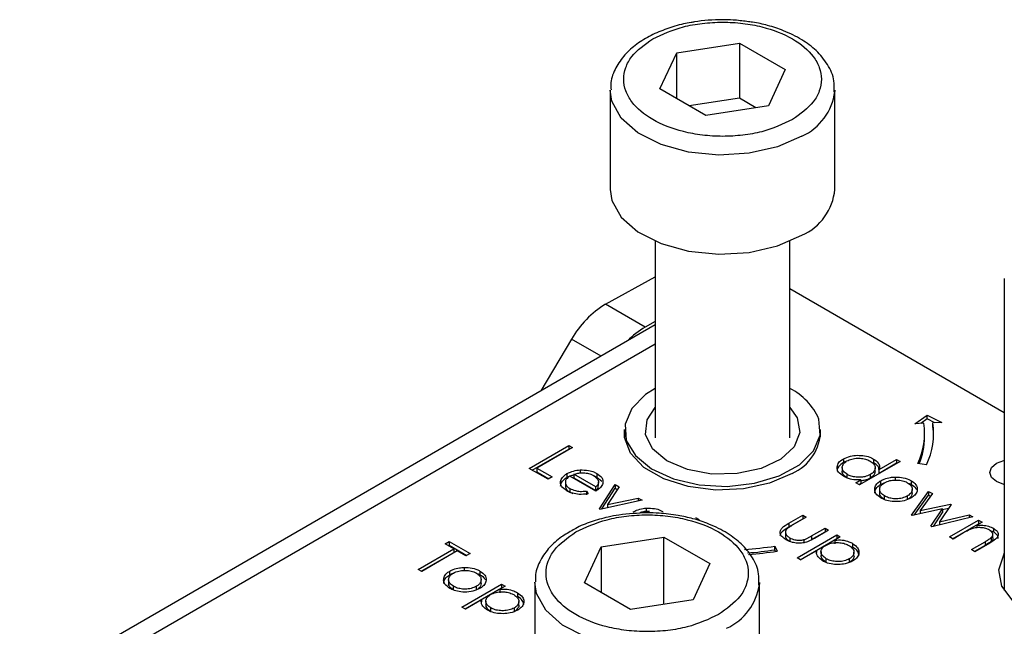
# Model space of a CAD drawing. Units: millimetres. Extents: x 10 to 410, y 10 to 267.
# Drawn here: x 19 to 21, y 233 to 234 of the extents above; entities that cross this region are included whole.
import ezdxf

# ---------------------------------------------------------------- set-up
doc = ezdxf.new("R2010")
doc.units = ezdxf.units.MM
doc.layers.add('SLD-0', color=179, linetype='Continuous')

msp = doc.modelspace()

# ---------------------------------------------------------------- linework, layer by layer
at = {"layer": 'SLD-0', "color": 179, "linetype": 'Continuous'}
for p, q in [((20.1428, 233.969), (20.2125, 233.9798)), ((20.2125, 233.9798), (20.2635, 233.9503)), ((20.2125, 233.9798), (20.2125, 233.9186)), ((20.1241, 233.9288), (20.1428, 233.969)), ((20.1428, 233.918), (20.1428, 233.969)), ((20.2635, 233.9503), (20.2448, 233.9101)), ((20.0688, 233.9273), (20.0688, 233.8171)), ((20.1751, 233.8993), (20.1241, 233.9288)), ((20.3188, 233.8171), (20.3188, 233.9273)), ((20.3188, 233.9273), (20.3188, 233.9259)), ((20.2125, 233.9186), (20.1567, 233.9099)), ((20.2448, 233.9101), (20.1751, 233.8993)), ((20.2309, 233.9079), (20.2125, 233.9186)), ((20.0688, 233.8171), (20.0706, 233.8048)), ((20.0706, 233.8048), (20.0809, 233.7861)), ((20.0809, 233.7861), (20.0996, 233.7697)), ((20.0996, 233.7697), (20.1253, 233.7567)), ((20.1188, 233.7594), (20.1188, 233.5405)), ((20.1253, 233.7567), (20.156, 233.7483)), ((20.2551, 233.7542), (20.2822, 233.7661)), ((20.2688, 233.5405), (20.2688, 233.7594)), ((20.156, 233.7483), (20.1895, 233.745)), ((20.1895, 233.745), (20.2234, 233.747)), ((20.2234, 233.747), (20.2551, 233.7542)), ((20.0635, 233.6893), (20.1188, 233.7199)), ((20.5075, 233.718), (20.5075, 233.3708)), ((20.5075, 233.5686), (20.2688, 233.7064)), ((20.1077, 233.6638), (20.0635, 233.6893)), ((20.1188, 233.67), (20.1077, 233.6638)), ((20.1188, 233.6663), (19.4113, 233.2578)), ((20.0257, 233.6505), (19.9915, 233.5928)), ((20.1188, 233.5954), (20.1081, 233.5887)), ((20.1081, 233.5887), (20.0926, 233.5732)), ((20.0926, 233.5732), (20.0852, 233.5557)), ((20.1097, 233.5607), (20.1188, 233.5743)), ((20.2688, 233.5743), (20.2769, 233.563)), ((20.1081, 233.5444), (20.1097, 233.5607)), ((20.2769, 233.563), (20.2799, 233.5467)), ((20.3024, 233.5436), (20.301, 233.5615)), ((20.408, 233.5564), (20.4216, 233.5658)), ((20.4216, 233.5617), (20.4144, 233.5567)), ((20.4216, 233.5658), (20.4379, 233.5579)), ((20.4216, 233.5617), (20.4216, 233.5658)), ((20.4302, 233.5575), (20.4216, 233.5617)), ((20.0847, 233.5411), (20.0847, 233.5499)), ((20.0847, 233.5497), (20.0847, 233.5413)), ((20.0852, 233.5557), (20.0866, 233.5378)), ((20.3029, 233.5413), (20.3029, 233.5497)), ((20.418, 233.5569), (20.408, 233.5564)), ((20.4379, 233.5579), (20.4279, 233.5574)), ((20.4279, 233.5533), (20.4279, 233.5574)), ((20.4286, 233.5474), (20.4279, 233.5533)), ((20.4288, 233.5415), (20.4286, 233.5474)), ((20.0913, 233.5235), (20.0847, 233.5411)), ((20.0866, 233.5378), (20.0968, 233.5209)), ((20.1157, 233.5286), (20.1081, 233.5444)), ((20.2799, 233.5467), (20.2736, 233.5308)), ((20.2951, 233.5262), (20.3024, 233.5436)), ((20.4188, 233.5415), (20.4188, 233.5456)), ((19.9785, 233.5066), (20.0227, 233.5321)), ((19.982, 233.5046), (20.0227, 233.528)), ((20.0267, 233.5298), (19.987, 233.5069)), ((20.0227, 233.5321), (20.0267, 233.5298)), ((20.0227, 233.5321), (20.0227, 233.528)), ((20.0227, 233.528), (20.0231, 233.5278)), ((20.1318, 233.5151), (20.1157, 233.5286)), ((20.2736, 233.5308), (20.2586, 233.5168)), ((20.2795, 233.5107), (20.2951, 233.5262)), ((20.1063, 233.5077), (20.0913, 233.5235)), ((20.0968, 233.5209), (20.1147, 233.5063)), ((20.1546, 233.5053), (20.1318, 233.5151)), ((20.2586, 233.5168), (20.2367, 233.5065)), ((20.3284, 233.5173), (20.3284, 233.5132)), ((20.3914, 233.5144), (20.3461, 233.4883)), ((20.3619, 233.5171), (20.3619, 233.513)), ((20.3682, 233.5056), (20.3875, 233.5167)), ((20.3875, 233.5167), (20.3914, 233.5144)), ((20.3875, 233.5167), (20.3875, 233.5127)), ((20.4988, 233.5124), (20.5069, 233.5155)), ((20.5069, 233.5155), (20.5075, 233.5157)), ((19.9995, 233.4945), (19.9785, 233.5066)), ((19.987, 233.5069), (20.004, 233.4971)), ((19.987, 233.5069), (19.987, 233.5028)), ((20.0351, 233.5049), (20.0351, 233.5008)), ((20.1283, 233.495), (20.1063, 233.5077)), ((20.1147, 233.5063), (20.1391, 233.4952)), ((20.1816, 233.5004), (20.1546, 233.5053)), ((20.2367, 233.5065), (20.21, 233.5008)), ((20.257, 233.4983), (20.2795, 233.5107)), ((20.3271, 233.5075), (20.3271, 233.5034)), ((20.3636, 233.5032), (20.3636, 233.5072)), ((20.3682, 233.5015), (20.3875, 233.5127)), ((20.3682, 233.5015), (20.3682, 233.5056)), ((20.3875, 233.5127), (20.3879, 233.5124)), ((20.4208, 233.5105), (20.4111, 233.512)), ((20.4914, 233.5022), (20.4933, 233.5077)), ((20.4933, 233.5077), (20.4988, 233.5124)), ((19.987, 233.5028), (20.0005, 233.4951)), ((20.004, 233.4971), (19.9995, 233.4945)), ((20.0206, 233.5008), (20.0206, 233.4967)), ((20.0527, 233.4814), (20.0238, 233.4981)), ((20.0527, 233.486), (20.0282, 233.5001)), ((20.0282, 233.5001), (20.0282, 233.4961)), ((20.0282, 233.4961), (20.0527, 233.4819)), ((20.0538, 233.5011), (20.0538, 233.497)), ((20.0538, 233.497), (20.0593, 233.4923)), ((20.1556, 233.4864), (20.1283, 233.495)), ((20.1391, 233.4952), (20.1679, 233.4885)), ((20.21, 233.5008), (20.1816, 233.5004)), ((20.2294, 233.4901), (20.257, 233.4983)), ((20.2712, 233.5009), (20.2462, 233.4902)), ((20.3325, 233.496), (20.3325, 233.5001)), ((20.3421, 233.4906), (20.3477, 233.4938)), ((20.3477, 233.4938), (20.3477, 233.4897)), ((20.3582, 233.4998), (20.3582, 233.4958)), ((20.3701, 233.4889), (20.3701, 233.493)), ((20.386, 233.497), (20.386, 233.4929)), ((20.4036, 233.493), (20.4036, 233.4889)), ((20.4933, 233.4967), (20.4914, 233.5022)), ((20.4988, 233.492), (20.4933, 233.4967)), ((20.0188, 233.4912), (20.0188, 233.4871)), ((20.0237, 233.4844), (20.0237, 233.4803)), ((20.0424, 233.4815), (20.0441, 233.4784)), ((20.0424, 233.4815), (20.0424, 233.4774)), ((20.0527, 233.4819), (20.0527, 233.486)), ((20.0556, 233.4914), (20.0556, 233.4917)), ((20.0556, 233.4877), (20.0556, 233.4913)), ((20.0567, 233.4615), (20.0743, 233.4886)), ((20.0594, 233.4616), (20.0743, 233.4845)), ((20.0786, 233.4861), (20.0658, 233.4664)), ((20.0743, 233.4886), (20.0786, 233.4861)), ((20.0743, 233.4886), (20.0743, 233.4845)), ((20.0743, 233.4845), (20.0766, 233.4832)), ((20.186, 233.4826), (20.1556, 233.4864)), ((20.1679, 233.4885), (20.1989, 233.4867)), ((20.2171, 233.4839), (20.186, 233.4826)), ((20.1989, 233.4867), (20.2294, 233.4901)), ((20.2462, 233.4902), (20.2171, 233.4839)), ((20.3461, 233.4883), (20.3421, 233.4906)), ((20.3477, 233.4897), (20.3457, 233.4885)), ((20.3687, 233.4833), (20.3687, 233.4792)), ((20.3701, 233.4889), (20.3739, 233.4907)), ((20.4049, 233.4793), (20.4049, 233.4833)), ((20.5069, 233.4889), (20.4988, 233.492)), ((20.5075, 233.4887), (20.5069, 233.4889)), ((20.0237, 233.4803), (20.0272, 233.4789)), ((20.1043, 233.4713), (20.0573, 233.4611)), ((20.0658, 233.4664), (20.1, 233.4737)), ((20.1, 233.4737), (20.1043, 233.4713)), ((20.1, 233.4737), (20.1, 233.4703)), ((20.3742, 233.4719), (20.3742, 233.476)), ((20.3995, 233.4759), (20.3995, 233.4719)), ((20.4043, 233.4547), (20.4232, 233.4811)), ((20.4072, 233.4548), (20.4232, 233.477)), ((20.4274, 233.4786), (20.4138, 233.4597)), ((20.4232, 233.4811), (20.4274, 233.4786)), ((20.4232, 233.4811), (20.4232, 233.477)), ((20.4232, 233.477), (20.4254, 233.4757)), ((20.0573, 233.4611), (20.0567, 233.4615)), ((20.0658, 233.4664), (20.0658, 233.463)), ((20.1088, 233.4624), (20.1088, 233.4583)), ((20.4388, 233.4616), (20.405, 233.4543)), ((20.4138, 233.4597), (20.4476, 233.467)), ((20.4138, 233.4597), (20.4138, 233.4562)), ((20.4258, 233.4423), (20.4388, 233.4616)), ((20.4483, 233.4666), (20.4354, 233.4472)), ((20.4388, 233.461), (20.4455, 233.4624)), ((20.4388, 233.4616), (20.4388, 233.4575)), ((20.4476, 233.467), (20.4483, 233.4666)), ((20.4476, 233.467), (20.4476, 233.4656)), ((20.1638, 233.452), (20.1678, 233.4497)), ((20.2676, 233.4457), (20.283, 233.4546)), ((20.2676, 233.4416), (20.283, 233.4505)), ((20.287, 233.4523), (20.272, 233.4437)), ((20.283, 233.4546), (20.287, 233.4523)), ((20.283, 233.4546), (20.283, 233.4505)), ((20.283, 233.4505), (20.2834, 233.4503)), ((20.405, 233.4543), (20.4043, 233.4547)), ((20.4725, 233.4526), (20.4267, 233.4418)), ((20.4285, 233.4422), (20.4388, 233.4575)), ((20.4354, 233.4472), (20.4683, 233.455)), ((20.4464, 233.4304), (20.4787, 233.449)), ((20.4683, 233.455), (20.4725, 233.4526)), ((20.4683, 233.455), (20.4683, 233.4516)), ((20.4787, 233.449), (20.4827, 233.4467)), ((20.4787, 233.449), (20.4787, 233.4449)), ((20.2676, 233.4457), (20.2676, 233.4416)), ((20.2929, 233.4315), (20.3079, 233.4402)), ((20.3119, 233.4379), (20.2962, 233.4288)), ((20.3079, 233.4402), (20.3119, 233.4379)), ((20.3079, 233.4402), (20.3079, 233.4361)), ((20.4267, 233.4418), (20.4258, 233.4423)), ((20.4354, 233.4472), (20.4354, 233.4438)), ((20.4499, 233.4283), (20.4787, 233.4449)), ((20.4827, 233.4467), (20.4768, 233.4434)), ((20.4768, 233.4434), (20.4768, 233.4406)), ((20.4791, 233.4447), (20.4787, 233.4449)), ((20.4955, 233.44), (20.4955, 233.4359)), ((20.0588, 233.4194), (20.1285, 233.4302)), ((20.1285, 233.4302), (20.1796, 233.4008)), ((20.1285, 233.3555), (20.1285, 233.4302)), ((20.2638, 233.4349), (20.2638, 233.4309)), ((20.2686, 233.4295), (20.2686, 233.4254)), ((20.2768, 233.4072), (20.321, 233.4327)), ((20.2803, 233.4051), (20.321, 233.4286)), ((20.2844, 233.4274), (20.2844, 233.4233)), ((20.2929, 233.4275), (20.3079, 233.4361)), ((20.2929, 233.4315), (20.2929, 233.4275)), ((20.3079, 233.4361), (20.3084, 233.4359)), ((20.3249, 233.4304), (20.3189, 233.4269)), ((20.3189, 233.4269), (20.3189, 233.4229)), ((20.321, 233.4327), (20.3249, 233.4304)), ((20.321, 233.4327), (20.321, 233.4286)), ((20.3214, 233.4283), (20.321, 233.4286)), ((20.4504, 233.4281), (20.4464, 233.4304)), ((20.462, 233.4348), (20.4504, 233.4281)), ((20.4955, 233.4359), (20.4919, 233.4373)), ((20.4928, 233.4296), (20.4928, 233.4255)), ((20.4948, 233.4294), (20.4948, 233.4335)), ((19.8549, 233.3943), (19.8945, 233.4172)), ((19.8849, 233.4227), (19.8894, 233.4253)), ((19.8945, 233.4172), (19.8849, 233.4227)), ((19.8884, 233.4207), (19.8894, 233.4213)), ((19.8894, 233.4253), (19.9127, 233.4119)), ((19.8894, 233.4253), (19.8894, 233.4213)), ((19.8894, 233.4213), (19.9091, 233.4099)), ((19.8945, 233.4172), (19.8945, 233.4131)), ((20.0401, 233.3792), (20.0588, 233.4194)), ((20.0588, 233.4194), (20.0588, 233.3684)), ((20.252, 233.4201), (20.2546, 233.4145)), ((20.252, 233.416), (20.252, 233.4201)), ((20.2529, 233.4143), (20.252, 233.416)), ((20.3385, 233.4232), (20.3385, 233.4191)), ((20.4708, 233.4163), (20.486, 233.4251)), ((20.4747, 233.414), (20.4708, 233.4163)), ((20.486, 233.421), (20.4743, 233.4143)), ((20.4912, 233.4236), (20.4747, 233.414)), ((20.486, 233.4251), (20.486, 233.421)), ((19.8584, 233.3922), (19.8945, 233.4131)), ((19.8985, 233.4149), (19.8588, 233.392)), ((19.9081, 233.4093), (19.8985, 233.4149)), ((19.9127, 233.4119), (19.9081, 233.4093)), ((20.2807, 233.4049), (20.2768, 233.4072)), ((20.2985, 233.4151), (20.2807, 233.4049)), ((20.2985, 233.4151), (20.2985, 233.413)), ((20.3034, 233.4138), (20.3034, 233.4097)), ((20.3091, 233.4021), (20.3091, 233.4062)), ((20.3349, 233.406), (20.3349, 233.402)), ((20.3401, 233.4133), (20.3401, 233.4134)), ((20.3401, 233.4094), (20.3401, 233.4133)), ((20.5013, 233.3938), (20.5072, 233.4117)), ((20.5072, 233.4117), (20.5075, 233.4122)), ((19.8588, 233.392), (19.8549, 233.3943)), ((19.9061, 233.3965), (19.9061, 233.3924)), ((20.1796, 233.4008), (20.1609, 233.3605)), ((20.5048, 233.3756), (20.5013, 233.3938)), ((19.8888, 233.3828), (19.8888, 233.3787)), ((19.8902, 233.3883), (19.8902, 233.3924)), ((19.9237, 233.3925), (19.9237, 233.3884)), ((19.925, 233.3787), (19.925, 233.3828)), ((19.8943, 233.3714), (19.8943, 233.3755)), ((19.9036, 233.3524), (19.9478, 233.3779)), ((19.9071, 233.3504), (19.9478, 233.3738)), ((19.9196, 233.3754), (19.9196, 233.3713)), ((19.9518, 233.3756), (19.9458, 233.3722)), ((19.9458, 233.3722), (19.9458, 233.3681)), ((19.9478, 233.3779), (19.9518, 233.3756)), ((19.9478, 233.3779), (19.9478, 233.3738)), ((19.9482, 233.3736), (19.9478, 233.3738)), ((19.9848, 233.3798), (19.9848, 233.3017)), ((20.0912, 233.3497), (20.0401, 233.3792)), ((20.2348, 233.2675), (20.2348, 233.3798)), ((20.2348, 233.3798), (20.2348, 233.3777)), ((20.5175, 233.3589), (20.5048, 233.3756)), ((19.9654, 233.3684), (19.9654, 233.3643)), ((19.9076, 233.3501), (19.9036, 233.3524)), ((19.9253, 233.3604), (19.9076, 233.3501)), ((19.9253, 233.3604), (19.9253, 233.3583)), ((19.9302, 233.359), (19.9302, 233.3549)), ((19.9359, 233.3473), (19.9359, 233.3514)), ((19.9617, 233.3513), (19.9617, 233.3472)), ((19.9669, 233.3586), (19.9669, 233.3587)), ((19.9669, 233.3546), (19.9669, 233.3586)), ((20.1609, 233.3605), (20.0912, 233.3497))]:
    msp.add_line(p, q, dxfattribs=at)
at = {"layer": 'SLD-0', "color": 8, "linetype": 'Continuous'}
for p, q in [((20.0706, 233.9151), (20.0688, 233.9276)), ((20.0809, 233.8963), (20.0706, 233.9151)), ((20.0996, 233.8799), (20.0809, 233.8963)), ((20.1253, 233.867), (20.0996, 233.8799)), ((20.2822, 233.8763), (20.2551, 233.8644)), ((20.156, 233.8585), (20.1253, 233.867)), ((20.1895, 233.8552), (20.156, 233.8585)), ((20.2234, 233.8572), (20.1895, 233.8552)), ((20.2551, 233.8644), (20.2234, 233.8572)), ((20.0586, 233.6315), (20.0257, 233.6505)), ((19.4425, 233.2547), (20.1188, 233.6452)), ((19.9867, 233.3675), (19.9848, 233.3801)), ((19.997, 233.3488), (19.9867, 233.3675)), ((20.0156, 233.3323), (19.997, 233.3488)), ((20.0413, 233.3194), (20.0156, 233.3323))]:
    msp.add_line(p, q, dxfattribs=at)
for centre, radius, start, end in [((20.2564, 233.9336), 0.0628, 294.2199, 352.913), ((20.1723, 233.3863), 0.0631, 294.2882, 352.184)]:
    msp.add_arc(centre, radius, start, end, dxfattribs=at)
at = {"layer": 'SLD-0', "color": 179, "linetype": 'Continuous'}
for centre, radius, start, end in [((20.2568, 233.8229), 0.0623, 294.0627, 354.6172), ((20.1184, 233.5981), 0.1064, 121.0218, 150.541), ((20.1517, 233.5867), 0.0888, 119.6691, 135.9368), ((20.238, 233.534), 0.0688, 23.6195, 63.365), ((20.2504, 233.5492), 0.0525, 293.2687, 0.7287), ((20.3408, 233.5456), 0.078, 334.4381, 8.3266), ((20.3473, 233.5456), 0.0814, 334.4381, 8.3266), ((20.3399, 233.5419), 0.0789, 337.515, 359.7165), ((20.1947, 233.7924), 0.3766, 273.5932, 278.763), ((20.1947, 233.7877), 0.376, 274.0737, 278.7653), ((20.1948, 233.8027), 0.3927, 274.081, 278.7654)]:
    msp.add_arc(centre, radius, start, end, dxfattribs=at)
for points, knots in [([(20.1587, 234.0027), (20.1559, 234.0022), (20.1465, 234.0005), (20.1313, 233.9959), (20.1136, 233.9885), (20.0978, 233.9788), (20.0843, 233.9669), (20.0744, 233.9525), (20.0689, 233.9389), (20.0695, 233.9304), (20.0697, 233.9277)], [0, 0, 0, 0, 0.056323, 0.190266, 0.325798, 0.468547, 0.615612, 0.767066, 0.925324, 1, 1, 1, 1]), ([(20.116, 233.9845), (20.1269, 233.9895), (20.1435, 233.9973), (20.1713, 234.0021), (20.1938, 234.0035), (20.2164, 234.0022), (20.2439, 233.9971), (20.2735, 233.9856), (20.2935, 233.9685), (20.3023, 233.9526), (20.3046, 233.9396), (20.3022, 233.9266), (20.2938, 233.9105), (20.2803, 233.9009), (20.2716, 233.8947)], [0, 0, 0, 0, 0.119728, 0.18418, 0.25, 0.31582, 0.380272, 0.5, 0.619728, 0.68418, 0.75, 0.81582, 0.880272, 1, 1, 1, 1]), ([(20.1938, 234.0058), (20.1832, 234.0055), (20.1712, 234.0051), (20.1599, 234.0029), (20.1587, 234.0027)], [0, 0, 0, 0, 0.888312, 1, 1, 1, 1]), ([(20.221, 234.0038), (20.2159, 234.0044), (20.2069, 234.0057), (20.1978, 234.0058), (20.1938, 234.0058)], [0, 0, 0, 0, 0.567897, 1, 1, 1, 1]), ([(20.318, 233.9255), (20.3182, 233.9296), (20.3186, 233.9401), (20.3114, 233.9562), (20.299, 233.9715), (20.2822, 233.9841), (20.2637, 233.9933), (20.2448, 233.9994), (20.231, 234.0027), (20.2231, 234.0035), (20.221, 234.0038)], [0, 0, 0, 0, 0.104393, 0.268356, 0.429487, 0.577417, 0.734297, 0.85425, 0.961145, 1, 1, 1, 1]), ([(20.2716, 233.8947), (20.2608, 233.8896), (20.2441, 233.8818), (20.2163, 233.877), (20.1938, 233.8756), (20.1713, 233.877), (20.1438, 233.882), (20.1142, 233.8936), (20.0941, 233.9107), (20.0854, 233.9265), (20.083, 233.9396), (20.0854, 233.9526), (20.0938, 233.9686), (20.1073, 233.9782), (20.116, 233.9845)], [0, 0, 0, 0, 0.119728, 0.18418, 0.25, 0.31582, 0.380272, 0.5, 0.619728, 0.68418, 0.75, 0.81582, 0.880272, 1, 1, 1, 1]), ([(20.3284, 233.4979), (20.3263, 233.4994), (20.3224, 233.5021), (20.321, 233.5073), (20.322, 233.512), (20.3252, 233.5154), (20.3277, 233.5169), (20.3284, 233.5173)], [0, 0, 0, 0, 0.264217, 0.485077, 0.705276, 0.926097, 1, 1, 1, 1]), ([(20.3325, 233.5001), (20.331, 233.5012), (20.328, 233.5033), (20.3267, 233.5072), (20.3277, 233.5109), (20.3299, 233.5135), (20.3318, 233.5147), (20.3323, 233.515)], [0, 0, 0, 0, 0.251648, 0.492354, 0.708227, 0.928368, 1, 1, 1, 1]), ([(20.3284, 233.5173), (20.3308, 233.5184), (20.3354, 233.5206), (20.344, 233.5214), (20.3522, 233.5209), (20.3583, 233.5191), (20.3611, 233.5175), (20.3619, 233.5171)], [0, 0, 0, 0, 0.253409, 0.468356, 0.682297, 0.911033, 1, 1, 1, 1]), ([(20.3318, 233.5147), (20.3312, 233.5145), (20.3299, 233.5141), (20.3289, 233.5135), (20.3284, 233.5132)], [0, 0, 0, 0, 0.466576, 1, 1, 1, 1]), ([(20.3323, 233.515), (20.334, 233.5158), (20.3374, 233.5173), (20.3439, 233.5182), (20.3501, 233.5177), (20.3549, 233.5164), (20.3572, 233.5152), (20.358, 233.5148)], [0, 0, 0, 0, 0.230623, 0.457431, 0.673422, 0.882543, 1, 1, 1, 1]), ([(20.358, 233.5148), (20.3596, 233.5136), (20.3627, 233.5115), (20.364, 233.5075), (20.3631, 233.5038), (20.3607, 233.5013), (20.3588, 233.5002), (20.3582, 233.4998)], [0, 0, 0, 0, 0.260506, 0.499917, 0.709521, 0.91915, 1, 1, 1, 1]), ([(20.3619, 233.5171), (20.3639, 233.5157), (20.3675, 233.5131), (20.3688, 233.5089), (20.3684, 233.5066), (20.3682, 233.5056)], [0, 0, 0, 0, 0.432584, 0.769711, 1, 1, 1, 1]), ([(20.0206, 233.5008), (20.0218, 233.5014), (20.025, 233.5031), (20.0302, 233.5044), (20.034, 233.5048), (20.0351, 233.5049)], [0, 0, 0, 0, 0.297477, 0.784308, 1, 1, 1, 1]), ([(20.0351, 233.5049), (20.0383, 233.5049), (20.044, 233.505), (20.0502, 233.503), (20.0529, 233.5016), (20.0538, 233.5011)], [0, 0, 0, 0, 0.45911, 0.822258, 1, 1, 1, 1]), ([(20.3284, 233.5132), (20.3263, 233.5117), (20.3226, 233.5089), (20.321, 233.5052), (20.3214, 233.5036), (20.3215, 233.5035)], [0, 0, 0, 0, 0.536981, 0.97728, 1, 1, 1, 1]), ([(20.3325, 233.496), (20.331, 233.4971), (20.3282, 233.4992), (20.3267, 233.502), (20.3271, 233.5034), (20.3271, 233.5034)], [0, 0, 0, 0, 0.501733, 0.981649, 1, 1, 1, 1]), ([(20.3679, 233.5055), (20.3679, 233.5061), (20.368, 233.5078), (20.3657, 233.5105), (20.3632, 233.5121), (20.3619, 233.513)], [0, 0, 0, 0, 0.217557, 0.594746, 1, 1, 1, 1]), ([(20.0203, 233.4818), (20.018, 233.4834), (20.0143, 233.486), (20.0129, 233.491), (20.0144, 233.4956), (20.0176, 233.499), (20.0201, 233.5005), (20.0206, 233.5008)], [0, 0, 0, 0, 0.277358, 0.467794, 0.7004, 0.934765, 1, 1, 1, 1]), ([(20.0134, 233.4868), (20.0137, 233.4884), (20.0143, 233.4916), (20.0176, 233.4949), (20.0201, 233.4964), (20.0206, 233.4967)], [0, 0, 0, 0, 0.425056, 0.874811, 1, 1, 1, 1]), ([(20.0238, 233.4981), (20.0223, 233.497), (20.0196, 233.495), (20.0185, 233.4915), (20.0192, 233.4883), (20.0213, 233.4859), (20.0231, 233.4848), (20.0237, 233.4844)], [0, 0, 0, 0, 0.277945, 0.486518, 0.695015, 0.903278, 1, 1, 1, 1]), ([(20.0206, 233.4967), (20.0218, 233.4974), (20.024, 233.4986), (20.0269, 233.4992), (20.0282, 233.4995)], [0, 0, 0, 0, 0.536845, 1, 1, 1, 1]), ([(20.0282, 233.5001), (20.0296, 233.5005), (20.0325, 233.5013), (20.0361, 233.5018), (20.0382, 233.5017), (20.0387, 233.5017)], [0, 0, 0, 0, 0.431377, 0.86545, 1, 1, 1, 1]), ([(20.0387, 233.5017), (20.0398, 233.5017), (20.0427, 233.5015), (20.0467, 233.5004), (20.0491, 233.4992), (20.05, 233.4987)], [0, 0, 0, 0, 0.257648, 0.701477, 1, 1, 1, 1]), ([(20.0499, 233.4987), (20.0503, 233.4986), (20.0518, 233.4982), (20.0529, 233.4975), (20.0538, 233.497)], [0, 0, 0, 0, 0.2619759, 1, 1, 1, 1]), ([(20.05, 233.4987), (20.0515, 233.4976), (20.0545, 233.4954), (20.0561, 233.4915), (20.0549, 233.4883), (20.0533, 233.4866), (20.0527, 233.486)], [0, 0, 0, 0, 0.3048923, 0.5890164, 0.8419038, 1, 1, 1, 1]), ([(20.0538, 233.5011), (20.0559, 233.4996), (20.0592, 233.4973), (20.0608, 233.4932), (20.0606, 233.491), (20.0604, 233.4899)], [0, 0, 0, 0, 0.4672403, 0.7247085, 1, 1, 1, 1]), ([(20.3477, 233.4938), (20.3443, 233.4938), (20.339, 233.4938), (20.3326, 233.4957), (20.3298, 233.4971), (20.3284, 233.4979)], [0, 0, 0, 0, 0.478032, 0.731976, 1, 1, 1, 1]), ([(20.3582, 233.4998), (20.3563, 233.4989), (20.3529, 233.4973), (20.3466, 233.4966), (20.3409, 233.497), (20.3361, 233.4982), (20.3335, 233.4995), (20.3325, 233.5001)], [0, 0, 0, 0, 0.259233, 0.453725, 0.64812, 0.854953, 1, 1, 1, 1]), ([(20.3582, 233.4958), (20.3563, 233.4948), (20.3532, 233.4933), (20.3492, 233.493), (20.3477, 233.4928)], [0, 0, 0, 0, 0.625286, 1, 1, 1, 1]), ([(20.3636, 233.5032), (20.3634, 233.502), (20.3631, 233.4997), (20.3606, 233.4973), (20.3588, 233.4961), (20.3582, 233.4958)], [0, 0, 0, 0, 0.4145639, 0.8370539, 1, 1, 1, 1]), ([(20.3702, 233.4737), (20.368, 233.4752), (20.3642, 233.4779), (20.3628, 233.4829), (20.3638, 233.4874), (20.3667, 233.4909), (20.3694, 233.4925), (20.3701, 233.493)], [0, 0, 0, 0, 0.274092, 0.479155, 0.683111, 0.913181, 1, 1, 1, 1]), ([(20.3701, 233.493), (20.3713, 233.4936), (20.3744, 233.4952), (20.38, 233.4967), (20.3842, 233.4969), (20.386, 233.497)], [0, 0, 0, 0, 0.274863, 0.703474, 1, 1, 1, 1]), ([(20.374, 233.4907), (20.3759, 233.4916), (20.3796, 233.4933), (20.3863, 233.4939), (20.3927, 233.4935), (20.3971, 233.4921), (20.3991, 233.491), (20.3997, 233.4907)], [0, 0, 0, 0, 0.2536188, 0.4881162, 0.6995819, 0.926209, 1, 1, 1, 1]), ([(20.386, 233.497), (20.3891, 233.4969), (20.3953, 233.4967), (20.4009, 233.4945), (20.4034, 233.4932), (20.4036, 233.493)], [0, 0, 0, 0, 0.468848, 0.941223, 1, 1, 1, 1]), ([(20.4036, 233.493), (20.4057, 233.4916), (20.4088, 233.4894), (20.4105, 233.4857), (20.4106, 233.4838), (20.4106, 233.4829)], [0, 0, 0, 0, 0.490124, 0.738774, 1, 1, 1, 1]), ([(20.0188, 233.4871), (20.0189, 233.4861), (20.0192, 233.4841), (20.0213, 233.4818), (20.0231, 233.4807), (20.0237, 233.4803)], [0, 0, 0, 0, 0.386126, 0.805318, 1, 1, 1, 1]), ([(20.0441, 233.4784), (20.0407, 233.478), (20.0349, 233.4773), (20.0267, 233.4788), (20.0225, 233.4806), (20.0205, 233.4817), (20.0203, 233.4818)], [0, 0, 0, 0, 0.392504, 0.678627, 0.964313, 1, 1, 1, 1]), ([(20.0237, 233.4844), (20.0257, 233.4835), (20.0291, 233.4819), (20.0357, 233.4808), (20.04, 233.4812), (20.0424, 233.4815)], [0, 0, 0, 0, 0.3718711, 0.6378378, 1, 1, 1, 1]), ([(20.0604, 233.4899), (20.0602, 233.4891), (20.0594, 233.4868), (20.0566, 233.4839), (20.0538, 233.4821), (20.0527, 233.4814)], [0, 0, 0, 0, 0.248787, 0.723653, 1, 1, 1, 1]), ([(20.0527, 233.4819), (20.0538, 233.483), (20.0555, 233.4848), (20.0555, 233.4869), (20.0554, 233.4877)], [0, 0, 0, 0, 0.6203478, 1, 1, 1, 1]), ([(20.3632, 233.4791), (20.3634, 233.4805), (20.3637, 233.4835), (20.3667, 233.4868), (20.3694, 233.4884), (20.3701, 233.4889)], [0, 0, 0, 0, 0.373312, 0.828305, 1, 1, 1, 1]), ([(20.3742, 233.476), (20.3726, 233.4771), (20.3699, 233.479), (20.3684, 233.4827), (20.3691, 233.486), (20.3711, 233.4888), (20.3732, 233.4901), (20.374, 233.4907)], [0, 0, 0, 0, 0.253288, 0.458296, 0.663723, 0.86945, 1, 1, 1, 1]), ([(20.3997, 233.4907), (20.4011, 233.4897), (20.404, 233.4877), (20.4052, 233.4839), (20.4045, 233.4802), (20.4021, 233.4776), (20.4001, 233.4763), (20.3995, 233.4759)], [0, 0, 0, 0, 0.242283, 0.472174, 0.682706, 0.913225, 1, 1, 1, 1]), ([(20.4001, 233.4904), (20.401, 233.4901), (20.4023, 233.4897), (20.4034, 233.4891), (20.4036, 233.4889)], [0, 0, 0, 0, 0.736913, 1, 1, 1, 1]), ([(20.4106, 233.4829), (20.4104, 233.4819), (20.41, 233.4796), (20.4076, 233.4763), (20.4047, 233.4745), (20.4035, 233.4737)], [0, 0, 0, 0, 0.2689425, 0.6947937, 1, 1, 1, 1]), ([(20.4036, 233.4889), (20.4058, 233.4875), (20.4085, 233.4857), (20.4095, 233.4835), (20.4096, 233.483)], [0, 0, 0, 0, 0.797665, 1, 1, 1, 1]), ([(20.3742, 233.4719), (20.3727, 233.473), (20.37, 233.475), (20.3685, 233.4777), (20.3688, 233.479), (20.3689, 233.4792)], [0, 0, 0, 0, 0.507409, 0.918098, 1, 1, 1, 1]), ([(20.4035, 233.4737), (20.4011, 233.4725), (20.3962, 233.4703), (20.387, 233.4694), (20.3786, 233.4702), (20.3733, 233.472), (20.3709, 233.4733), (20.3702, 233.4737)], [0, 0, 0, 0, 0.251449, 0.504197, 0.728786, 0.925714, 1, 1, 1, 1]), ([(20.3995, 233.4759), (20.3977, 233.4751), (20.3941, 233.4734), (20.3875, 233.4726), (20.3813, 233.4732), (20.3769, 233.4745), (20.3748, 233.4757), (20.3742, 233.476)], [0, 0, 0, 0, 0.2456923, 0.4841962, 0.7000928, 0.9032572, 1, 1, 1, 1]), ([(20.4048, 233.4793), (20.4047, 233.4783), (20.4045, 233.476), (20.4021, 233.4735), (20.4001, 233.4722), (20.3995, 233.4719)], [0, 0, 0, 0, 0.367254, 0.826955, 1, 1, 1, 1]), ([(20.0943, 233.4583), (20.0955, 233.4589), (20.0987, 233.4606), (20.1038, 233.4619), (20.1076, 233.4623), (20.1088, 233.4624)], [0, 0, 0, 0, 0.297477, 0.784308, 1, 1, 1, 1]), ([(20.1088, 233.4624), (20.112, 233.4624), (20.1177, 233.4624), (20.1239, 233.4605), (20.1265, 233.459), (20.1274, 233.4586)], [0, 0, 0, 0, 0.45911, 0.822258, 1, 1, 1, 1]), ([(20.1098, 233.4572), (20.0993, 233.4568), (20.0844, 233.4561), (20.0637, 233.4521), (20.0473, 233.4474), (20.0343, 233.4424), (20.0284, 233.4388), (20.0275, 233.4382)], [0, 0, 0, 0, 0.352073, 0.493208, 0.723696, 0.956736, 1, 1, 1, 1]), ([(20.0303, 233.4359), (20.0414, 233.4411), (20.0584, 233.449), (20.0868, 233.454), (20.1098, 233.4554), (20.1329, 233.454), (20.161, 233.4489), (20.1913, 233.437), (20.2118, 233.4195), (20.2208, 233.4033), (20.2232, 233.39), (20.2207, 233.3767), (20.2121, 233.3603), (20.1983, 233.3504), (20.1894, 233.3441)], [0, 0, 0, 0, 0.119728, 0.18418, 0.25, 0.31582, 0.380272, 0.5, 0.619728, 0.68418, 0.75, 0.81582, 0.880272, 1, 1, 1, 1]), ([(20.1019, 233.4576), (20.1033, 233.458), (20.1061, 233.4588), (20.1098, 233.4593), (20.1118, 233.4592), (20.1123, 233.4592)], [0, 0, 0, 0, 0.431377, 0.86545, 1, 1, 1, 1]), ([(20.234, 233.3773), (20.2342, 233.3813), (20.2348, 233.3917), (20.2279, 233.4075), (20.2157, 233.4226), (20.1991, 233.4352), (20.1806, 233.4444), (20.1618, 233.4507), (20.1431, 233.4548), (20.1259, 233.4569), (20.1143, 233.4571), (20.1098, 233.4572)], [0, 0, 0, 0, 0.090435, 0.230992, 0.367718, 0.493013, 0.627952, 0.731366, 0.821777, 0.931865, 1, 1, 1, 1]), ([(20.0275, 233.4382), (20.023, 233.4357), (20.0129, 233.43), (20.0005, 233.4188), (19.9906, 233.4048), (19.985, 233.3915), (19.9855, 233.3831), (19.9857, 233.3803)], [0, 0, 0, 0, 0.179806, 0.40449, 0.635975, 0.878516, 1, 1, 1, 1]), ([(20.2646, 233.4273), (20.2628, 233.4284), (20.2597, 233.4305), (20.2577, 233.4341), (20.2579, 233.4375), (20.2608, 233.4417), (20.2649, 233.4441), (20.2676, 233.4457)], [0, 0, 0, 0, 0.219554, 0.376294, 0.533206, 0.685249, 1, 1, 1, 1]), ([(20.2581, 233.4317), (20.2581, 233.4322), (20.2581, 233.4339), (20.261, 233.4376), (20.2649, 233.44), (20.2676, 233.4416)], [0, 0, 0, 0, 0.149682, 0.426645, 1, 1, 1, 1]), ([(20.2651, 233.4389), (20.2645, 233.4381), (20.2633, 233.4364), (20.264, 233.4337), (20.2657, 233.4314), (20.2676, 233.4301), (20.2686, 233.4295)], [0, 0, 0, 0, 0.269918, 0.518603, 0.7585, 1, 1, 1, 1]), ([(20.272, 233.4437), (20.2707, 233.4429), (20.2689, 233.4418), (20.2665, 233.4402), (20.2655, 233.4394), (20.2651, 233.4389)], [0, 0, 0, 0, 0.497431, 0.74773, 1, 1, 1, 1]), ([(20.4713, 233.4395), (20.47, 233.4389), (20.4676, 233.4379), (20.4646, 233.4363), (20.4629, 233.4353), (20.462, 233.4348)], [0, 0, 0, 0, 0.408034, 0.703839, 1, 1, 1, 1]), ([(20.4909, 233.4381), (20.4896, 233.4387), (20.4868, 233.44), (20.4815, 233.4408), (20.4761, 233.4408), (20.4729, 233.4399), (20.4713, 233.4395)], [0, 0, 0, 0, 0.239761, 0.5048328, 0.7556522, 1, 1, 1, 1]), ([(20.4768, 233.4434), (20.4785, 233.4435), (20.4824, 233.4437), (20.4886, 233.4429), (20.493, 233.4413), (20.4951, 233.4402), (20.4955, 233.44)], [0, 0, 0, 0, 0.246647, 0.58141, 0.911014, 1, 1, 1, 1]), ([(20.4928, 233.4296), (20.4936, 233.4305), (20.4949, 233.4319), (20.4949, 233.4342), (20.4936, 233.4363), (20.4919, 233.4374), (20.4909, 233.4381)], [0, 0, 0, 0, 0.312681, 0.515137, 0.717471, 1, 1, 1, 1]), ([(20.4955, 233.44), (20.497, 233.4389), (20.4996, 233.4371), (20.5009, 233.4336), (20.5002, 233.4305), (20.497, 233.427), (20.4935, 233.4249), (20.4912, 233.4236)], [0, 0, 0, 0, 0.212468, 0.377042, 0.541942, 0.700206, 1, 1, 1, 1]), ([(20.1894, 233.3441), (20.1783, 233.3389), (20.1613, 233.3309), (20.1329, 233.326), (20.1099, 233.3246), (20.0868, 233.326), (20.0587, 233.3311), (20.0284, 233.3429), (20.0079, 233.3604), (19.9989, 233.3767), (19.9965, 233.39), (19.999, 233.4033), (20.0076, 233.4197), (20.0214, 233.4295), (20.0303, 233.4359)], [0, 0, 0, 0, 0.119728, 0.18418, 0.25, 0.31582, 0.380272, 0.5, 0.619728, 0.68418, 0.75, 0.81582, 0.880272, 1, 1, 1, 1]), ([(20.264, 233.4309), (20.264, 233.4305), (20.2641, 233.4292), (20.2658, 233.4273), (20.2677, 233.4261), (20.2686, 233.4254)], [0, 0, 0, 0, 0.201275, 0.599308, 1, 1, 1, 1]), ([(20.2962, 233.4288), (20.2937, 233.4275), (20.2899, 233.4253), (20.2831, 233.4235), (20.2771, 233.4233), (20.2708, 233.4243), (20.2669, 233.426), (20.2648, 233.4271), (20.2646, 233.4273)], [0, 0, 0, 0, 0.2763306, 0.4414066, 0.6073751, 0.7618651, 0.9741795, 1, 1, 1, 1]), ([(20.2686, 233.4295), (20.2704, 233.4286), (20.2734, 233.4272), (20.2788, 233.4266), (20.2822, 233.4268), (20.284, 233.4273), (20.2844, 233.4274)], [0, 0, 0, 0, 0.406347, 0.664161, 0.922885, 1, 1, 1, 1]), ([(20.2844, 233.4274), (20.2855, 233.4278), (20.2876, 233.4286), (20.2903, 233.4301), (20.2921, 233.4311), (20.2929, 233.4315)], [0, 0, 0, 0, 0.345383, 0.672353, 1, 1, 1, 1]), ([(20.3189, 233.4269), (20.3217, 233.427), (20.3271, 233.4273), (20.3339, 233.4256), (20.3373, 233.4238), (20.3385, 233.4232)], [0, 0, 0, 0, 0.376367, 0.757221, 1, 1, 1, 1]), ([(20.486, 233.4251), (20.4872, 233.4258), (20.489, 233.4269), (20.4913, 233.4284), (20.4923, 233.4292), (20.4928, 233.4296)], [0, 0, 0, 0, 0.498453, 0.74855, 1, 1, 1, 1]), ([(20.4947, 233.4294), (20.4947, 233.4289), (20.4948, 233.4275), (20.4936, 233.4263), (20.4928, 233.4255)], [0, 0, 0, 0, 0.373973, 1, 1, 1, 1]), ([(20.5003, 233.4286), (20.5004, 233.429), (20.5008, 233.4305), (20.4994, 233.433), (20.4972, 233.4349), (20.4957, 233.4358), (20.4955, 233.4359)], [0, 0, 0, 0, 0.1742613, 0.5432798, 0.9320573, 1, 1, 1, 1]), ([(20.3091, 233.4062), (20.3075, 233.4073), (20.3044, 233.4096), (20.3029, 233.4137), (20.3041, 233.4174), (20.3066, 233.4197), (20.3083, 233.4208), (20.3087, 233.421)], [0, 0, 0, 0, 0.264649, 0.518, 0.737792, 0.934022, 1, 1, 1, 1]), ([(20.3087, 233.421), (20.3106, 233.4219), (20.3144, 233.4237), (20.3212, 233.4243), (20.3274, 233.4238), (20.3318, 233.4224), (20.3339, 233.4212), (20.3345, 233.4209)], [0, 0, 0, 0, 0.258405, 0.492981, 0.696082, 0.909948, 1, 1, 1, 1]), ([(20.3345, 233.4209), (20.3361, 233.4198), (20.3392, 233.4176), (20.3405, 233.4135), (20.3394, 233.4098), (20.3371, 233.4074), (20.3353, 233.4063), (20.3349, 233.406)], [0, 0, 0, 0, 0.261589, 0.510185, 0.722431, 0.940525, 1, 1, 1, 1]), ([(20.3385, 233.4232), (20.3407, 233.4216), (20.3446, 233.4188), (20.346, 233.4136), (20.345, 233.4088), (20.3419, 233.4056), (20.3394, 233.4041), (20.3389, 233.4038)], [0, 0, 0, 0, 0.273157, 0.495102, 0.716376, 0.935042, 1, 1, 1, 1]), ([(20.3455, 233.4093), (20.3454, 233.4107), (20.3451, 233.4137), (20.342, 233.417), (20.3393, 233.4186), (20.3385, 233.4191)], [0, 0, 0, 0, 0.37342, 0.827363, 1, 1, 1, 1]), ([(20.4928, 233.4255), (20.4918, 233.4247), (20.4902, 233.4235), (20.4878, 233.4221), (20.4866, 233.4214), (20.486, 233.421)], [0, 0, 0, 0, 0.4964872, 0.7481782, 1, 1, 1, 1]), ([(20.3052, 233.4038), (20.3033, 233.4052), (20.2994, 233.408), (20.2982, 233.4122), (20.2984, 233.4146), (20.2985, 233.4151)], [0, 0, 0, 0, 0.429879, 0.862312, 1, 1, 1, 1]), ([(20.3091, 233.4021), (20.3075, 233.4032), (20.3043, 233.4055), (20.3037, 233.4083), (20.3034, 233.4097)], [0, 0, 0, 0, 0.516002, 1, 1, 1, 1]), ([(20.3349, 233.406), (20.3331, 233.4052), (20.3296, 233.4036), (20.323, 233.4028), (20.3165, 233.4033), (20.3119, 233.4047), (20.3098, 233.4058), (20.3091, 233.4062)], [0, 0, 0, 0, 0.235408, 0.465516, 0.692473, 0.907094, 1, 1, 1, 1]), ([(20.34, 233.4094), (20.3401, 233.4093), (20.3405, 233.4081), (20.3392, 233.4057), (20.3371, 233.4033), (20.3353, 233.4022), (20.3349, 233.402)], [0, 0, 0, 0, 0.012549, 0.440429, 0.8801, 1, 1, 1, 1]), ([(19.8902, 233.3924), (19.8914, 233.3931), (19.8945, 233.3947), (19.9001, 233.3961), (19.9043, 233.3964), (19.9061, 233.3965)], [0, 0, 0, 0, 0.2748629, 0.7034741, 1, 1, 1, 1]), ([(19.9061, 233.3965), (19.9092, 233.3964), (19.9154, 233.3962), (19.921, 233.394), (19.9235, 233.3926), (19.9237, 233.3925)], [0, 0, 0, 0, 0.468848, 0.941223, 1, 1, 1, 1]), ([(20.3389, 233.4038), (20.3362, 233.4025), (20.3314, 233.4003), (20.3225, 233.3995), (20.3144, 233.4002), (20.3086, 233.402), (20.3059, 233.4034), (20.3052, 233.4038)], [0, 0, 0, 0, 0.2695723, 0.4866238, 0.7028074, 0.9250456, 1, 1, 1, 1]), ([(19.8903, 233.3732), (19.8881, 233.3747), (19.8843, 233.3774), (19.8829, 233.3823), (19.8839, 233.3869), (19.8868, 233.3903), (19.8895, 233.392), (19.8902, 233.3924)], [0, 0, 0, 0, 0.274092, 0.479155, 0.683111, 0.913181, 1, 1, 1, 1]), ([(19.8833, 233.3786), (19.8835, 233.3799), (19.8838, 233.3829), (19.8868, 233.3862), (19.8895, 233.3879), (19.8902, 233.3883)], [0, 0, 0, 0, 0.373312, 0.828305, 1, 1, 1, 1]), ([(19.8943, 233.3755), (19.8927, 233.3765), (19.89, 233.3785), (19.8885, 233.3821), (19.8892, 233.3855), (19.8912, 233.3882), (19.8933, 233.3896), (19.8941, 233.3901)], [0, 0, 0, 0, 0.253288, 0.458296, 0.663723, 0.86945, 1, 1, 1, 1]), ([(19.8902, 233.3883), (19.8914, 233.389), (19.8927, 233.3898), (19.8944, 233.3903), (19.8947, 233.3903)], [0, 0, 0, 0, 0.860255, 1, 1, 1, 1]), ([(19.8941, 233.3901), (19.896, 233.391), (19.8997, 233.3927), (19.9064, 233.3934), (19.9128, 233.3929), (19.9172, 233.3916), (19.9192, 233.3905), (19.9198, 233.3902)], [0, 0, 0, 0, 0.253619, 0.488116, 0.699582, 0.926209, 1, 1, 1, 1]), ([(19.9198, 233.3902), (19.9212, 233.3891), (19.9241, 233.3871), (19.9252, 233.3833), (19.9246, 233.3797), (19.9222, 233.377), (19.9202, 233.3757), (19.9196, 233.3754)], [0, 0, 0, 0, 0.242283, 0.472174, 0.682706, 0.913225, 1, 1, 1, 1]), ([(19.9202, 233.3898), (19.9211, 233.3895), (19.9224, 233.3891), (19.9235, 233.3885), (19.9237, 233.3884)], [0, 0, 0, 0, 0.736913, 1, 1, 1, 1]), ([(19.9237, 233.3925), (19.9258, 233.391), (19.9289, 233.3889), (19.9306, 233.3852), (19.9307, 233.3833), (19.9307, 233.3823)], [0, 0, 0, 0, 0.490124, 0.738774, 1, 1, 1, 1]), ([(19.9237, 233.3884), (19.9259, 233.387), (19.9286, 233.3852), (19.9295, 233.3829), (19.9297, 233.3825)], [0, 0, 0, 0, 0.7976646, 1, 1, 1, 1]), ([(19.8943, 233.3714), (19.8928, 233.3725), (19.8901, 233.3744), (19.8886, 233.3771), (19.8889, 233.3785), (19.889, 233.3787)], [0, 0, 0, 0, 0.5074094, 0.9180984, 1, 1, 1, 1]), ([(19.9236, 233.3731), (19.9212, 233.372), (19.9163, 233.3697), (19.9071, 233.3688), (19.8987, 233.3696), (19.8934, 233.3715), (19.891, 233.3728), (19.8903, 233.3732)], [0, 0, 0, 0, 0.251449, 0.504197, 0.728786, 0.925714, 1, 1, 1, 1]), ([(19.9196, 233.3754), (19.9178, 233.3746), (19.9142, 233.3729), (19.9076, 233.3721), (19.9014, 233.3727), (19.897, 233.374), (19.8949, 233.3751), (19.8943, 233.3755)], [0, 0, 0, 0, 0.245692, 0.484196, 0.700093, 0.903257, 1, 1, 1, 1]), ([(19.9249, 233.3787), (19.9248, 233.3777), (19.9246, 233.3754), (19.9222, 233.3729), (19.9202, 233.3717), (19.9196, 233.3713)], [0, 0, 0, 0, 0.367254, 0.826955, 1, 1, 1, 1]), ([(19.9307, 233.3823), (19.9305, 233.3814), (19.9301, 233.379), (19.9277, 233.3758), (19.9248, 233.3739), (19.9236, 233.3731)], [0, 0, 0, 0, 0.268942, 0.694794, 1, 1, 1, 1]), ([(19.9458, 233.3722), (19.9485, 233.3723), (19.9539, 233.3725), (19.9608, 233.3708), (19.9641, 233.3691), (19.9654, 233.3684)], [0, 0, 0, 0, 0.376367, 0.757221, 1, 1, 1, 1]), ([(19.9359, 233.3514), (19.9344, 233.3526), (19.9313, 233.3548), (19.9298, 233.3589), (19.931, 233.3626), (19.9334, 233.3649), (19.9351, 233.366), (19.9355, 233.3663)], [0, 0, 0, 0, 0.264649, 0.518, 0.737792, 0.934022, 1, 1, 1, 1]), ([(19.9355, 233.3663), (19.9375, 233.3672), (19.9412, 233.3689), (19.948, 233.3696), (19.9543, 233.369), (19.9586, 233.3676), (19.9608, 233.3665), (19.9614, 233.3662)], [0, 0, 0, 0, 0.258405, 0.492981, 0.696082, 0.909948, 1, 1, 1, 1]), ([(19.9614, 233.3662), (19.963, 233.365), (19.966, 233.3628), (19.9673, 233.3588), (19.9662, 233.3551), (19.9639, 233.3526), (19.9621, 233.3515), (19.9617, 233.3513)], [0, 0, 0, 0, 0.261589, 0.510185, 0.722431, 0.940525, 1, 1, 1, 1]), ([(19.9654, 233.3684), (19.9675, 233.3669), (19.9715, 233.3641), (19.9729, 233.3588), (19.9718, 233.3541), (19.9687, 233.3508), (19.9663, 233.3494), (19.9657, 233.349)], [0, 0, 0, 0, 0.273157, 0.495102, 0.716376, 0.935042, 1, 1, 1, 1]), ([(19.9724, 233.3545), (19.9722, 233.3559), (19.9719, 233.3589), (19.9688, 233.3622), (19.9661, 233.3639), (19.9654, 233.3643)], [0, 0, 0, 0, 0.37342, 0.827363, 1, 1, 1, 1]), ([(19.9321, 233.3491), (19.9301, 233.3504), (19.9262, 233.3532), (19.925, 233.3575), (19.9253, 233.3598), (19.9253, 233.3604)], [0, 0, 0, 0, 0.429879, 0.862312, 1, 1, 1, 1]), ([(19.9359, 233.3473), (19.9343, 233.3485), (19.9311, 233.3507), (19.9306, 233.3536), (19.9303, 233.355)], [0, 0, 0, 0, 0.516002, 1, 1, 1, 1]), ([(19.9617, 233.3513), (19.96, 233.3505), (19.9564, 233.3489), (19.9498, 233.3481), (19.9434, 233.3486), (19.9387, 233.3499), (19.9366, 233.3511), (19.9359, 233.3514)], [0, 0, 0, 0, 0.235408, 0.465516, 0.692473, 0.907094, 1, 1, 1, 1]), ([(19.9669, 233.3546), (19.9669, 233.3546), (19.9673, 233.3534), (19.966, 233.351), (19.9639, 233.3486), (19.9621, 233.3474), (19.9617, 233.3472)], [0, 0, 0, 0, 0.012549, 0.440429, 0.8801, 1, 1, 1, 1]), ([(19.9657, 233.349), (19.9631, 233.3478), (19.9583, 233.3456), (19.9494, 233.3448), (19.9412, 233.3454), (19.9354, 233.3472), (19.9328, 233.3487), (19.9321, 233.3491)], [0, 0, 0, 0, 0.269572, 0.486624, 0.702807, 0.925046, 1, 1, 1, 1])]:
    msp.add_open_spline(points, degree=3, knots=knots, dxfattribs=at)

doc.saveas('drawing.dxf')
